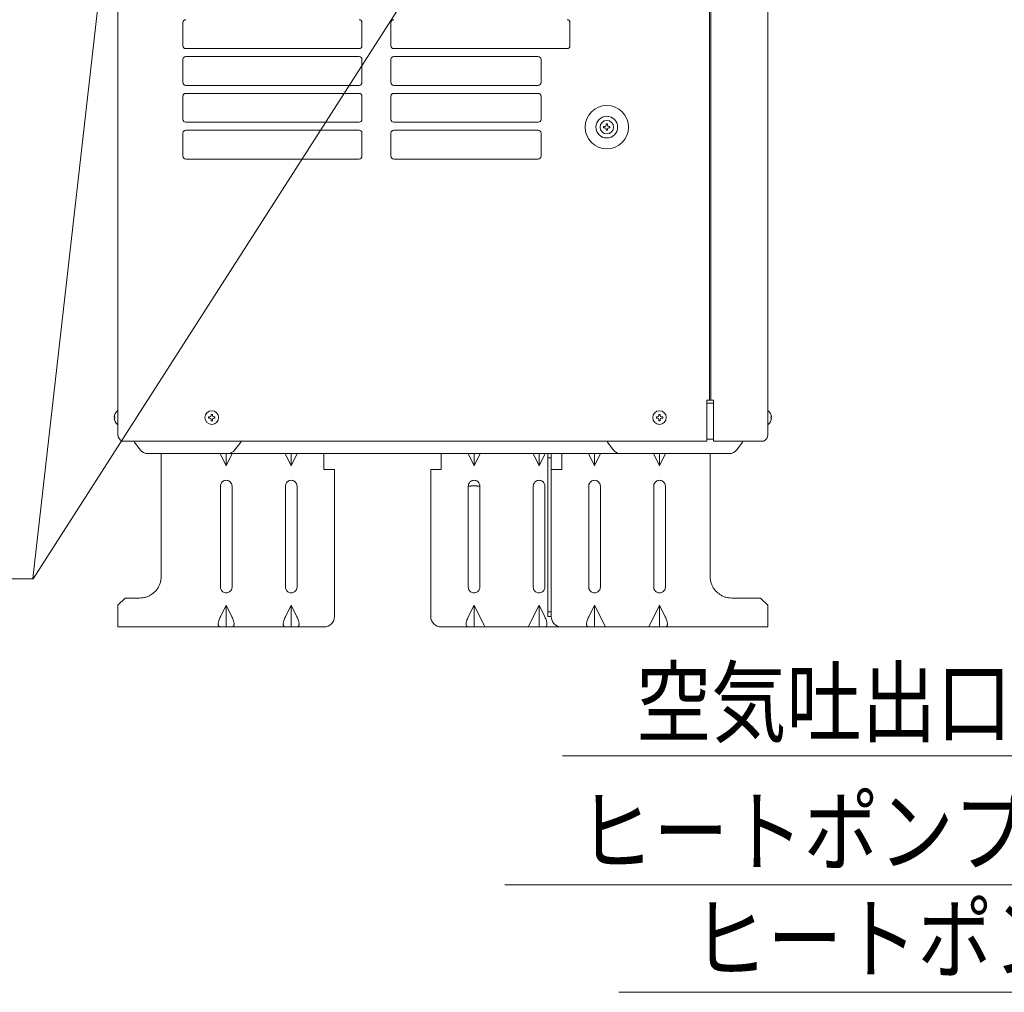
# Model space of a CAD drawing. Extents: x 0 to 423, y 0 to 297.
# Drawn here: x 49 to 97, y 106 to 153 of the extents above; entities that cross this region are included whole.
import ezdxf

# ---------------------------------------------------------------- set-up
doc = ezdxf.new("R2010")
doc.units = 0
doc.layers.get('0').update_dxf_attribs({"linetype": 'CONTINUOUS'})
doc.layers.add('DD0', color=7, linetype='CONTINUOUS')
doc.layers.add('M0', color=3, linetype='CONTINUOUS')
doc.styles.get("Standard").update_dxf_attribs({"font": 'txt', "bigfont": 'BIGFONT'})
doc.dimstyles.new('LEADSTYL', dxfattribs={"dimtxt": 3.2, "dimasz": 3, "dimexe": 0.18, "dimexo": 0.0625, "dimgap": 1, "dimtad": 0, "dimtih": 1, "dimtoh": 1, "dimdec": 4, "dimzin": 0, "dimdsep": 46, "dimtxsty": 'STANDARD', "dimblk1": 'OPEN', "dimblk2": 'OPEN', "dimsah": 1, "dimcen": 0.09, "dimadec": 0, "dimazin": 0, "dimtfac": 1, "dimtdec": 4, "dimtofl": 0, "dimtmove": 0, "dimatfit": 3, "dimfxl": 1, "dimtolj": 1, "dimtzin": 0, "dimarcsym": 0})

# ---------------------------------------------------------------- blocks, each defined once
blk = doc.blocks.new('_OPEN')
at = {"color": 0, "lineweight": 13}
for p, q in [((-0.965926, 0.258819), (0, 0)), ((0, 0), (-1, 0)), ((0, 0), (-0.965926, -0.258819))]:
    blk.add_line(p, q, dxfattribs=at)

msp = doc.modelspace()

# ---------------------------------------------------------------- linework, layer by layer
at = {"layer": 'M0', "linetype": 'CONTINUOUS', "lineweight": 13}
for p, q in [((53.82904, 251.542529), (53.82904, 133.242529)), ((82.49404, 251.542529), (82.49404, 134.908529)), ((82.56404, 251.542529), (82.56404, 134.908529)), ((85.32904, 251.542529), (85.32904, 133.242529)), ((56.97904, 152.093529), (56.97904, 153.213529)), ((65.65904, 152.093529), (65.65904, 153.213529)), ((67.05904, 152.093529), (67.05904, 153.213529)), ((75.73904, 152.093529), (75.73904, 153.213529)), ((57.11904, 151.953529), (65.51904, 151.953529)), ((67.19904, 151.953529), (75.59904, 151.953529)), ((56.97904, 150.308529), (56.97904, 151.428529)), ((57.11904, 151.568529), (65.51904, 151.568529)), ((65.65904, 150.308529), (65.65904, 151.428529)), ((67.05904, 150.308529), (67.05904, 151.428529)), ((67.19904, 151.568529), (74.19904, 151.568529)), ((74.33904, 150.308529), (74.33904, 151.428529)), ((57.11904, 150.168529), (65.51904, 150.168529)), ((67.19904, 150.168529), (74.19904, 150.168529)), ((56.97904, 148.523529), (56.97904, 149.643529)), ((57.11904, 149.783529), (65.51904, 149.783529)), ((65.65904, 148.523529), (65.65904, 149.643529)), ((67.05904, 148.523529), (67.05904, 149.643529)), ((67.19904, 149.783529), (74.19904, 149.783529)), ((74.33904, 148.523529), (74.33904, 149.643529)), ((57.11904, 148.383529), (65.51904, 148.383529)), ((57.11904, 147.998529), (65.51904, 147.998529)), ((67.19904, 148.383529), (74.19904, 148.383529)), ((67.19904, 147.998529), (74.19904, 147.998529)), ((56.97904, 147.858529), (56.97904, 146.738529)), ((65.65904, 146.738529), (65.65904, 147.858529)), ((67.05904, 146.738529), (67.05904, 147.858529)), ((74.33904, 146.738529), (74.33904, 147.858529)), ((65.51904, 146.598529), (57.11904, 146.598529)), ((67.19904, 146.598529), (74.19904, 146.598529)), ((82.36804, 132.921749), (82.36804, 134.908529)), ((82.56404, 134.908529), (82.36804, 134.908529)), ((82.69004, 134.768529), (82.36804, 134.768529)), ((82.56404, 134.908529), (82.69004, 134.908529)), ((82.69004, 132.921749), (82.69004, 134.908529)), ((53.655102, 134.098629), (53.68236, 134.098629)), ((53.68236, 134.038429), (53.68236, 134.098629)), ((53.80874, 134.397529), (53.82904, 134.397529)), ((58.22609, 134.098629), (58.22609, 134.038429)), ((58.27894, 134.098629), (58.22609, 134.098629)), ((58.40914, 134.221479), (58.34894, 134.221479)), ((58.34894, 134.221479), (58.34894, 134.168629)), ((58.40914, 134.221479), (58.40914, 134.168629)), ((58.53199, 134.098629), (58.47914, 134.098629)), ((58.53199, 134.098629), (58.53199, 134.038429)), ((79.92609, 134.098629), (79.92609, 134.038429)), ((79.97894, 134.098629), (79.92609, 134.098629)), ((80.10914, 134.221479), (80.04894, 134.221479)), ((80.04894, 134.221479), (80.04894, 134.168629)), ((80.10914, 134.221479), (80.10914, 134.168629)), ((80.23199, 134.098629), (80.17914, 134.098629)), ((80.23199, 134.098629), (80.23199, 134.038429)), ((85.34934, 134.397529), (85.32904, 134.397529)), ((85.502979, 134.098629), (85.475721, 134.098629)), ((85.475721, 134.038429), (85.475721, 134.098629)), ((53.655102, 134.038429), (53.68236, 134.038429)), ((53.80874, 133.739529), (53.82904, 133.739529)), ((58.27894, 134.038429), (58.22609, 134.038429)), ((58.34894, 133.968429), (58.34894, 133.915579)), ((58.40914, 133.915579), (58.34894, 133.915579)), ((58.40914, 133.968429), (58.40914, 133.915579)), ((58.53199, 134.038429), (58.47914, 134.038429)), ((79.97894, 134.038429), (79.92609, 134.038429)), ((80.04894, 133.968429), (80.04894, 133.915579)), ((80.10914, 133.915579), (80.04894, 133.915579)), ((80.10914, 133.968429), (80.10914, 133.915579)), ((80.23199, 134.038429), (80.17914, 134.038429)), ((85.34934, 133.739529), (85.32904, 133.739529)), ((85.502979, 134.038429), (85.475721, 134.038429)), ((82.36804, 132.921749), (54.03904, 132.921749)), ((54.63404, 132.878529), (54.91544, 132.503329)), ((59.50464, 132.503329), (59.78604, 132.878529)), ((77.83344, 132.503329), (77.55204, 132.878529)), ((82.69004, 133.018529), (82.36804, 133.018529)), ((85.11904, 132.921749), (82.69004, 132.921749)), ((84.10404, 132.878529), (83.82264, 132.503329)), ((55.28504, 132.318529), (83.45304, 132.318529)), ((55.92904, 132.318529), (55.92904, 126.368529)), ((58.785728, 132.318529), (59.07904, 131.734633)), ((59.07904, 131.734633), (59.372353, 132.318529)), ((59.07904, 132.318529), (59.07904, 131.734633)), ((61.935728, 132.318529), (62.22904, 131.734633)), ((62.22904, 131.734633), (62.522353, 132.318529)), ((62.22904, 132.318529), (62.22904, 131.734633)), ((63.81804, 131.548529), (63.81804, 132.318529)), ((69.50204, 132.318529), (69.50204, 131.548529)), ((70.797728, 132.318529), (71.09104, 131.734633)), ((71.09104, 131.734633), (71.384353, 132.318529)), ((71.09104, 131.734633), (71.09104, 132.318529)), ((73.947728, 132.318529), (74.24104, 131.734633)), ((74.24104, 131.734633), (74.534353, 132.318529)), ((74.24104, 131.734633), (74.24104, 132.318529)), ((74.66804, 132.108736), (74.66804, 132.318529)), ((74.82904, 132.318529), (74.82904, 132.108736)), ((75.34004, 132.318529), (75.34004, 131.548529)), ((76.635728, 132.318529), (76.92904, 131.734633)), ((76.92904, 131.734633), (76.92904, 132.318529)), ((76.92904, 131.734633), (77.222353, 132.318529)), ((79.785728, 132.318529), (80.07904, 131.734633)), ((80.07904, 131.734633), (80.372353, 132.318529)), ((80.07904, 131.734633), (80.07904, 132.318529)), ((82.52904, 126.368529), (82.52904, 132.318529)), ((74.66804, 132.108736), (74.66804, 124.649278)), ((74.82904, 132.108736), (74.66804, 132.108736)), ((74.82904, 132.108736), (74.82904, 127.702767)), ((63.81804, 131.548529), (64.328615, 131.548529)), ((64.328934, 131.537684), (64.328615, 131.548529)), ((64.32904, 131.526834), (64.328934, 131.537684)), ((64.32904, 131.526834), (64.32904, 124.429529)), ((64.32904, 131.526834), (64.32904, 131.330126)), ((64.32904, 124.955073), (64.32904, 131.330126)), ((68.991147, 131.537684), (68.99104, 131.526834)), ((68.99104, 124.429529), (68.99104, 131.526834)), ((68.99104, 131.330126), (68.99104, 131.526834)), ((68.99104, 131.330126), (68.99104, 124.955073)), ((68.991466, 131.548529), (68.991147, 131.537684)), ((68.991466, 131.548529), (69.50204, 131.548529)), ((74.82904, 131.548529), (75.34004, 131.548529)), ((58.797347, 130.746469), (58.797347, 125.850092)), ((59.360733, 125.850092), (59.360733, 130.746469)), ((61.947347, 130.746469), (61.947347, 125.850092)), ((62.510733, 125.850092), (62.510733, 130.746469)), ((70.809347, 130.746469), (70.809347, 125.850092)), ((71.372733, 125.850092), (71.372733, 130.746469)), ((73.959347, 130.746469), (73.959347, 125.850092)), ((74.522733, 125.850092), (74.522733, 130.746469)), ((76.647347, 130.746469), (76.647347, 125.850092)), ((77.210733, 125.850092), (77.210733, 130.746469)), ((79.797347, 130.746469), (79.797347, 125.850092)), ((80.360733, 125.850092), (80.360733, 130.746469)), ((74.82904, 124.429529), (74.82904, 127.702767)), ((54.17904, 125.318529), (53.82904, 124.968529)), ((54.87904, 125.318529), (54.17904, 125.318529)), ((84.97904, 125.318529), (83.57904, 125.318529)), ((85.32904, 124.968529), (84.97904, 125.318529)), ((53.82904, 124.968529), (53.82904, 124.409883)), ((58.798516, 124.409883), (59.07904, 124.968529)), ((59.07904, 124.968529), (59.359565, 124.409883)), ((59.07904, 123.918529), (59.07904, 124.968529)), ((61.948516, 124.409883), (62.22904, 124.968529)), ((62.22904, 124.968529), (62.509565, 124.409883)), ((62.22904, 123.918529), (62.22904, 124.968529)), ((64.32904, 124.618529), (64.32904, 124.955073)), ((68.99104, 124.618529), (68.99104, 124.955073)), ((70.810516, 124.409883), (71.09104, 124.968529)), ((71.09104, 124.968529), (71.61604, 123.923026)), ((71.09104, 124.968529), (71.09104, 123.918529)), ((73.71604, 123.923026), (74.24104, 124.968529)), ((74.24104, 124.968529), (74.24104, 123.918529)), ((74.24104, 124.968529), (74.521565, 124.409883)), ((74.66804, 124.649278), (74.82904, 124.649278)), ((74.66804, 124.429529), (74.66804, 124.649278)), ((76.648516, 124.409883), (76.92904, 124.968529)), ((76.92904, 124.968529), (77.45404, 123.923026)), ((76.92904, 124.968529), (76.92904, 123.918529)), ((79.55404, 123.923026), (80.07904, 124.968529)), ((80.07904, 124.968529), (80.359565, 124.409883)), ((80.07904, 124.968529), (80.07904, 123.918529)), ((85.32904, 124.409883), (85.32904, 124.968529)), ((53.82904, 123.918529), (53.82904, 124.409883)), ((74.82904, 124.429529), (74.66804, 124.429529)), ((85.32904, 123.918529), (85.32904, 124.409883)), ((58.798699, 123.918529), (53.82904, 123.918529)), ((54.03904, 123.918529), (53.82904, 123.918529)), ((54.94904, 123.918529), (54.03904, 123.918529)), ((54.94904, 123.918529), (55.82404, 123.918529)), ((59.07904, 123.918529), (58.798699, 123.918529)), ((59.359382, 123.918529), (59.07904, 123.918529)), ((61.948699, 123.918529), (59.359382, 123.918529)), ((62.22904, 123.918529), (61.948699, 123.918529)), ((62.509382, 123.918529), (62.22904, 123.918529)), ((63.81804, 123.918529), (62.509382, 123.918529)), ((70.810699, 123.918529), (69.50204, 123.918529)), ((71.09104, 123.918529), (70.810699, 123.918529)), ((71.61604, 123.918529), (71.09104, 123.918529)), ((71.61604, 123.923026), (71.61604, 123.918529)), ((71.61604, 123.918529), (73.71604, 123.918529)), ((73.71604, 123.923026), (73.71604, 123.918529)), ((74.24104, 123.918529), (73.71604, 123.918529)), ((74.521382, 123.918529), (74.24104, 123.918529)), ((75.34004, 123.918529), (74.521382, 123.918529)), ((76.648699, 123.918529), (75.34004, 123.918529)), ((77.45404, 123.918529), (75.34004, 123.918529)), ((76.92904, 123.918529), (76.648699, 123.918529)), ((77.45404, 123.918529), (76.92904, 123.918529)), ((77.45404, 123.923026), (77.45404, 123.918529)), ((77.45404, 123.918529), (79.55404, 123.918529)), ((79.55404, 123.923026), (79.55404, 123.918529)), ((80.07904, 123.918529), (79.55404, 123.918529)), ((81.75904, 123.918529), (79.55404, 123.918529)), ((80.359382, 123.918529), (80.07904, 123.918529)), ((85.32904, 123.918529), (80.359382, 123.918529)), ((81.75904, 123.918529), (82.63404, 123.918529))]:
    msp.add_line(p, q, dxfattribs=at)
at = {"layer": 'M0', "color": 2, "linetype": 'CONTINUOUS', "lineweight": 13}
for p, q in [((77.37109, 148.175629), (77.37109, 148.115429)), ((77.42394, 148.175629), (77.37109, 148.175629)), ((77.42394, 148.115429), (77.37109, 148.115429)), ((77.55414, 148.298479), (77.49394, 148.298479)), ((77.49394, 148.298479), (77.49394, 148.245629)), ((77.49394, 148.045429), (77.49394, 147.992579)), ((77.55414, 147.992579), (77.49394, 147.992579)), ((77.55414, 148.298479), (77.55414, 148.245629)), ((77.55414, 148.045429), (77.55414, 147.992579)), ((77.67699, 148.175629), (77.62414, 148.175629)), ((77.67699, 148.115429), (77.62414, 148.115429)), ((77.67699, 148.175629), (77.67699, 148.115429))]:
    msp.add_line(p, q, dxfattribs=at)
at = {"layer": 'M0', "linetype": 'CONTINUOUS', "lineweight": 13}
for centre, radius in [((77.52404, 148.145529), 1.05), ((58.37904, 134.068529), 0.329), ((80.07904, 134.068529), 0.329)]:
    msp.add_circle(centre, radius, dxfattribs=at)
at = {"layer": 'M0', "color": 2, "linetype": 'CONTINUOUS', "lineweight": 13}
for radius in [0.525, 0.329]:
    msp.add_circle((77.52404, 148.145529), radius, dxfattribs=at)
at = {"layer": 'M0', "linetype": 'CONTINUOUS', "lineweight": 13}
for centre, radius, start, end in [((57.11904, 153.213529), 0.14, 90, 180), ((65.51904, 153.213529), 0.14, 0, 90), ((67.19904, 153.213529), 0.14, 90, 180), ((75.59904, 153.213529), 0.14, 0, 90), ((57.11904, 152.093529), 0.14, 180, 270), ((65.51904, 152.093529), 0.14, 270, 360), ((67.19904, 152.093529), 0.14, 180, 270), ((75.59904, 152.093529), 0.14, 270, 360), ((57.11904, 151.428529), 0.14, 90, 180), ((65.51904, 151.428529), 0.14, 0, 90), ((67.19904, 151.428529), 0.14, 90, 180), ((74.19904, 151.428529), 0.14, 0, 90), ((57.11904, 150.308529), 0.14, 180, 270), ((65.51904, 150.308529), 0.14, 270, 360), ((67.19904, 150.308529), 0.14, 180, 270), ((74.19904, 150.308529), 0.14, 270, 360), ((57.11904, 149.643529), 0.14, 90, 180), ((65.51904, 149.643529), 0.14, 0, 90), ((67.19904, 149.643529), 0.14, 90, 180), ((74.19904, 149.643529), 0.14, 0, 90), ((57.11904, 148.523529), 0.14, 180, 270), ((65.51904, 148.523529), 0.14, 270, 360), ((67.19904, 148.523529), 0.14, 180, 270), ((74.19904, 148.523529), 0.14, 270, 360), ((57.11904, 147.858529), 0.14, 90, 180), ((65.51904, 147.858529), 0.14, 0, 90), ((67.19904, 147.858529), 0.14, 90, 180), ((74.19904, 147.858529), 0.14, 0, 90), ((57.11904, 146.738529), 0.14, 180, 270), ((65.51904, 146.738529), 0.14, 270, 360), ((67.19904, 146.738529), 0.14, 180, 270), ((74.19904, 146.738529), 0.14, 270, 360), ((54.081232, 134.068529), 0.427192, 129.632983, 175.959581), ((58.27894, 134.168629), 0.07, 270, 360), ((58.47914, 134.168629), 0.07, 180, 270), ((79.97894, 134.168629), 0.07, 270, 360), ((80.17914, 134.168629), 0.07, 180, 270), ((85.076849, 134.068529), 0.427192, 4.040419, 50.367017), ((54.081232, 134.068529), 0.427192, 184.040419, 230.367017), ((58.27894, 133.968429), 0.07, 0, 90), ((58.47914, 133.968429), 0.07, 90, 180), ((79.97894, 133.968429), 0.07, 0, 90), ((80.17914, 133.968429), 0.07, 90, 180), ((85.076849, 134.068529), 0.427192, 309.632983, 355.959581), ((54.17904, 133.242529), 0.35, 180, 246.421822), ((84.97904, 133.242529), 0.35, 293.578178, 360), ((54.35404, 132.668529), 0.35, 36.869898, 46.342952), ((60.06604, 132.668529), 0.35, 133.657048, 143.130102), ((77.27204, 132.668529), 0.35, 36.869898, 46.342952), ((84.38404, 132.668529), 0.35, 133.657048, 143.130102), ((55.28504, 132.780529), 0.462, 216.869898, 270), ((59.13504, 132.780529), 0.462, 270, 323.130102), ((78.20304, 132.780529), 0.462, 216.869898, 270), ((83.45304, 132.780529), 0.462, 270, 323.130102), ((63.81804, 124.429529), 0.511, 270, 360), ((69.50204, 124.429529), 0.511, 180, 270), ((75.34004, 124.429529), 0.511, 180, 270)]:
    msp.add_arc(centre, radius, start, end, dxfattribs=at)
at = {"layer": 'M0', "color": 2, "linetype": 'CONTINUOUS', "lineweight": 13}
for centre, start, end in [((77.42394, 148.245629), 270, 360), ((77.42394, 148.045429), 0, 90), ((77.62414, 148.245629), 180, 270), ((77.62414, 148.045429), 90, 180)]:
    msp.add_arc(centre, 0.07, start, end, dxfattribs=at)
at = {"layer": 'M0', "linetype": 'CONTINUOUS', "lineweight": 13, "extrusion": (0, 0, -1)}
for points, knots in [([(59.360733, 130.746469), (59.358034, 130.775942), (59.355341, 130.805423), (59.346946, 130.833453), (59.338551, 130.861483), (59.324468, 130.888079), (59.306935, 130.911922), (59.289402, 130.935765), (59.268428, 130.956873), (59.244615, 130.974195), (59.220802, 130.991517), (59.194157, 131.005072), (59.166088, 131.014177), (59.138019, 131.023283), (59.10853, 131.027957), (59.07904, 131.027954), (59.049551, 131.027951), (59.02006, 131.023289), (58.991992, 131.014177), (58.963925, 131.005066), (58.937275, 130.991523), (58.913465, 130.974195), (58.889655, 130.956867), (58.868676, 130.93577), (58.851146, 130.911922), (58.833615, 130.888073), (58.819524, 130.861488), (58.811134, 130.833453), (58.802745, 130.805418), (58.800043, 130.775947), (58.797347, 130.746469)], [0, 0, 0, 0, 1, 1, 1, 2, 2, 2, 3, 3, 3, 4, 4, 4, 5, 5, 5, 6, 6, 6, 7, 7, 7, 8, 8, 8, 9, 9, 9, 10, 10, 10, 10]), ([(62.510733, 130.746469), (62.508034, 130.775942), (62.505341, 130.805423), (62.496946, 130.833453), (62.488551, 130.861483), (62.474468, 130.888079), (62.456935, 130.911922), (62.439402, 130.935765), (62.418428, 130.956873), (62.394615, 130.974195), (62.370802, 130.991517), (62.344157, 131.005072), (62.316088, 131.014177), (62.288019, 131.023283), (62.25853, 131.027957), (62.22904, 131.027954), (62.199551, 131.027951), (62.17006, 131.023289), (62.141992, 131.014177), (62.113925, 131.005066), (62.087275, 130.991523), (62.063465, 130.974195), (62.039655, 130.956867), (62.018676, 130.93577), (62.001146, 130.911922), (61.983615, 130.888073), (61.969524, 130.861488), (61.961134, 130.833453), (61.952745, 130.805418), (61.950043, 130.775947), (61.947347, 130.746469)], [0, 0, 0, 0, 1, 1, 1, 2, 2, 2, 3, 3, 3, 4, 4, 4, 5, 5, 5, 6, 6, 6, 7, 7, 7, 8, 8, 8, 9, 9, 9, 10, 10, 10, 10]), ([(71.372733, 130.746469), (71.370034, 130.775942), (71.367341, 130.805423), (71.358946, 130.833453), (71.350551, 130.861483), (71.336468, 130.888079), (71.318935, 130.911922), (71.301402, 130.935765), (71.280428, 130.956873), (71.256615, 130.974195), (71.232802, 130.991517), (71.206157, 131.005072), (71.178088, 131.014177), (71.150019, 131.023283), (71.12053, 131.027957), (71.09104, 131.027954), (71.061551, 131.027951), (71.03206, 131.023289), (71.003992, 131.014177), (70.975925, 131.005066), (70.949275, 130.991523), (70.925465, 130.974195), (70.901655, 130.956867), (70.880676, 130.93577), (70.863146, 130.911922), (70.845615, 130.888073), (70.831524, 130.861488), (70.823134, 130.833453), (70.814745, 130.805418), (70.812043, 130.775947), (70.809347, 130.746469)], [0, 0, 0, 0, 1, 1, 1, 2, 2, 2, 3, 3, 3, 4, 4, 4, 5, 5, 5, 6, 6, 6, 7, 7, 7, 8, 8, 8, 9, 9, 9, 10, 10, 10, 10]), ([(71.09104, 130.751939), (71.077397, 130.751922), (71.063759, 130.751904), (71.05021, 130.751848), (71.03666, 130.751791), (71.023209, 130.751696), (71.009937, 130.751573), (70.996665, 130.751451), (70.983583, 130.7513), (70.970771, 130.75112), (70.957959, 130.75094), (70.945429, 130.750731), (70.933248, 130.750494), (70.921067, 130.750258), (70.909251, 130.749994), (70.89788, 130.749705), (70.886509, 130.749415), (70.875599, 130.749099), (70.865149, 130.748762), (70.8547, 130.748424), (70.844728, 130.748064), (70.835504, 130.747678), (70.826279, 130.747293), (70.817818, 130.746881), (70.809347, 130.746469)], [0, 0, 0, 0, 1, 1, 1, 2, 2, 2, 3, 3, 3, 4, 4, 4, 5, 5, 5, 6, 6, 6, 7, 7, 7, 8, 8, 8, 8]), ([(71.09104, 130.751939), (71.104683, 130.751922), (71.118321, 130.751904), (71.131871, 130.751848), (71.145421, 130.751791), (71.158872, 130.751696), (71.172144, 130.751573), (71.185416, 130.751451), (71.198497, 130.7513), (71.211309, 130.75112), (71.224122, 130.75094), (71.236652, 130.750731), (71.248832, 130.750494), (71.261013, 130.750258), (71.27283, 130.749994), (71.284201, 130.749705), (71.295572, 130.749415), (71.306482, 130.749099), (71.316931, 130.748762), (71.327381, 130.748424), (71.337353, 130.748064), (71.346577, 130.747678), (71.355801, 130.747293), (71.364263, 130.746881), (71.372733, 130.746469)], [0, 0, 0, 0, 1, 1, 1, 2, 2, 2, 3, 3, 3, 4, 4, 4, 5, 5, 5, 6, 6, 6, 7, 7, 7, 8, 8, 8, 8]), ([(74.522733, 130.746469), (74.520034, 130.775942), (74.517341, 130.805423), (74.508946, 130.833453), (74.500551, 130.861483), (74.486468, 130.888079), (74.468935, 130.911922), (74.451402, 130.935765), (74.430428, 130.956873), (74.406615, 130.974195), (74.382802, 130.991517), (74.356157, 131.005072), (74.328088, 131.014177), (74.300019, 131.023283), (74.27053, 131.027957), (74.24104, 131.027954), (74.211551, 131.027951), (74.18206, 131.023289), (74.153992, 131.014177), (74.125925, 131.005066), (74.099275, 130.991523), (74.075465, 130.974195), (74.051655, 130.956867), (74.030676, 130.93577), (74.013146, 130.911922), (73.995615, 130.888073), (73.981524, 130.861488), (73.973134, 130.833453), (73.964745, 130.805418), (73.962043, 130.775947), (73.959347, 130.746469)], [0, 0, 0, 0, 1, 1, 1, 2, 2, 2, 3, 3, 3, 4, 4, 4, 5, 5, 5, 6, 6, 6, 7, 7, 7, 8, 8, 8, 9, 9, 9, 10, 10, 10, 10]), ([(77.210733, 130.746469), (77.208034, 130.775942), (77.205341, 130.805423), (77.196946, 130.833453), (77.188551, 130.861483), (77.174468, 130.888079), (77.156935, 130.911922), (77.139402, 130.935765), (77.118428, 130.956873), (77.094615, 130.974195), (77.070802, 130.991517), (77.044157, 131.005072), (77.016088, 131.014177), (76.988019, 131.023283), (76.95853, 131.027957), (76.92904, 131.027954), (76.899551, 131.027951), (76.87006, 131.023289), (76.841992, 131.014177), (76.813925, 131.005066), (76.787275, 130.991523), (76.763465, 130.974195), (76.739655, 130.956867), (76.718676, 130.93577), (76.701146, 130.911922), (76.683615, 130.888073), (76.669524, 130.861488), (76.661134, 130.833453), (76.652745, 130.805418), (76.650043, 130.775947), (76.647347, 130.746469)], [0, 0, 0, 0, 1, 1, 1, 2, 2, 2, 3, 3, 3, 4, 4, 4, 5, 5, 5, 6, 6, 6, 7, 7, 7, 8, 8, 8, 9, 9, 9, 10, 10, 10, 10]), ([(80.360733, 130.746469), (80.358034, 130.775942), (80.355341, 130.805423), (80.346946, 130.833453), (80.338551, 130.861483), (80.324468, 130.888079), (80.306935, 130.911922), (80.289402, 130.935765), (80.268428, 130.956873), (80.244615, 130.974195), (80.220802, 130.991517), (80.194157, 131.005072), (80.166088, 131.014177), (80.138019, 131.023283), (80.10853, 131.027957), (80.07904, 131.027954), (80.049551, 131.027951), (80.02006, 131.023289), (79.991992, 131.014177), (79.963925, 131.005066), (79.937275, 130.991523), (79.913465, 130.974195), (79.889655, 130.956867), (79.868676, 130.93577), (79.851146, 130.911922), (79.833615, 130.888073), (79.819524, 130.861488), (79.811134, 130.833453), (79.802745, 130.805418), (79.800043, 130.775947), (79.797347, 130.746469)], [0, 0, 0, 0, 1, 1, 1, 2, 2, 2, 3, 3, 3, 4, 4, 4, 5, 5, 5, 6, 6, 6, 7, 7, 7, 8, 8, 8, 9, 9, 9, 10, 10, 10, 10]), ([(55.92904, 126.368529), (55.926539, 126.313553), (55.924048, 126.258572), (55.916113, 126.204273), (55.908178, 126.149974), (55.894821, 126.096346), (55.87765, 126.044061), (55.860478, 125.991776), (55.839512, 125.940822), (55.814597, 125.891839), (55.789682, 125.842856), (55.760839, 125.795831), (55.728508, 125.751355), (55.696178, 125.706878), (55.660377, 125.664936), (55.621502, 125.626067), (55.582628, 125.587198), (55.540696, 125.551387), (55.496215, 125.519061), (55.451734, 125.486736), (55.404717, 125.45788), (55.35573, 125.432972), (55.306743, 125.408064), (55.255797, 125.387086), (55.203508, 125.36992), (55.15122, 125.352754), (55.097599, 125.339384), (55.043296, 125.331456), (54.988994, 125.323529), (54.934019, 125.321025), (54.87904, 125.318529)], [0, 0, 0, 0, 1, 1, 1, 2, 2, 2, 3, 3, 3, 4, 4, 4, 5, 5, 5, 6, 6, 6, 7, 7, 7, 8, 8, 8, 9, 9, 9, 10, 10, 10, 10]), ([(83.57904, 125.318529), (83.524064, 125.32103), (83.469083, 125.323521), (83.414784, 125.331456), (83.360485, 125.339391), (83.306858, 125.352749), (83.254572, 125.36992), (83.202287, 125.387091), (83.151333, 125.408058), (83.10235, 125.432972), (83.053367, 125.457887), (83.006342, 125.486731), (82.961866, 125.519061), (82.917389, 125.551392), (82.875447, 125.587193), (82.836578, 125.626067), (82.797709, 125.664941), (82.761898, 125.706874), (82.729572, 125.751355), (82.697247, 125.795835), (82.668392, 125.842852), (82.643483, 125.891839), (82.618575, 125.940826), (82.597597, 125.991773), (82.580431, 126.044061), (82.563265, 126.09635), (82.549895, 126.149971), (82.541968, 126.204273), (82.53404, 126.258575), (82.531536, 126.31355), (82.52904, 126.368529)], [0, 0, 0, 0, 1, 1, 1, 2, 2, 2, 3, 3, 3, 4, 4, 4, 5, 5, 5, 6, 6, 6, 7, 7, 7, 8, 8, 8, 9, 9, 9, 10, 10, 10, 10]), ([(58.797347, 125.850092), (58.800046, 125.82062), (58.802739, 125.791138), (58.811134, 125.763109), (58.819529, 125.735079), (58.833613, 125.708483), (58.851146, 125.68464), (58.868679, 125.660796), (58.889652, 125.639688), (58.913465, 125.622366), (58.937278, 125.605044), (58.963924, 125.59149), (58.991992, 125.582384), (59.020061, 125.573279), (59.049551, 125.568604), (59.07904, 125.568607), (59.10853, 125.568611), (59.13802, 125.573273), (59.166088, 125.582384), (59.194156, 125.591496), (59.220805, 125.605038), (59.244615, 125.622366), (59.268425, 125.639694), (59.289404, 125.660791), (59.306935, 125.68464), (59.324465, 125.708488), (59.338556, 125.735073), (59.346946, 125.763109), (59.355336, 125.791144), (59.358037, 125.820614), (59.360733, 125.850092)], [0, 0, 0, 0, 1, 1, 1, 2, 2, 2, 3, 3, 3, 4, 4, 4, 5, 5, 5, 6, 6, 6, 7, 7, 7, 8, 8, 8, 9, 9, 9, 10, 10, 10, 10]), ([(61.947347, 125.850092), (61.950046, 125.82062), (61.952739, 125.791138), (61.961134, 125.763109), (61.969529, 125.735079), (61.983613, 125.708483), (62.001146, 125.68464), (62.018679, 125.660796), (62.039652, 125.639688), (62.063465, 125.622366), (62.087278, 125.605044), (62.113924, 125.59149), (62.141992, 125.582384), (62.170061, 125.573279), (62.199551, 125.568604), (62.22904, 125.568607), (62.25853, 125.568611), (62.28802, 125.573273), (62.316088, 125.582384), (62.344156, 125.591496), (62.370805, 125.605038), (62.394615, 125.622366), (62.418425, 125.639694), (62.439404, 125.660791), (62.456935, 125.68464), (62.474465, 125.708488), (62.488556, 125.735073), (62.496946, 125.763109), (62.505336, 125.791144), (62.508037, 125.820614), (62.510733, 125.850092)], [0, 0, 0, 0, 1, 1, 1, 2, 2, 2, 3, 3, 3, 4, 4, 4, 5, 5, 5, 6, 6, 6, 7, 7, 7, 8, 8, 8, 9, 9, 9, 10, 10, 10, 10]), ([(70.809347, 125.850092), (70.812046, 125.82062), (70.814739, 125.791138), (70.823134, 125.763109), (70.831529, 125.735079), (70.845613, 125.708483), (70.863146, 125.68464), (70.880679, 125.660796), (70.901652, 125.639688), (70.925465, 125.622366), (70.949278, 125.605044), (70.975924, 125.59149), (71.003992, 125.582384), (71.032061, 125.573279), (71.061551, 125.568604), (71.09104, 125.568607), (71.12053, 125.568611), (71.15002, 125.573273), (71.178088, 125.582384), (71.206156, 125.591496), (71.232805, 125.605038), (71.256615, 125.622366), (71.280425, 125.639694), (71.301404, 125.660791), (71.318935, 125.68464), (71.336465, 125.708488), (71.350556, 125.735073), (71.358946, 125.763109), (71.367336, 125.791144), (71.370037, 125.820614), (71.372733, 125.850092)], [0, 0, 0, 0, 1, 1, 1, 2, 2, 2, 3, 3, 3, 4, 4, 4, 5, 5, 5, 6, 6, 6, 7, 7, 7, 8, 8, 8, 9, 9, 9, 10, 10, 10, 10]), ([(73.959347, 125.850092), (73.962046, 125.82062), (73.964739, 125.791138), (73.973134, 125.763109), (73.981529, 125.735079), (73.995613, 125.708483), (74.013146, 125.68464), (74.030679, 125.660796), (74.051652, 125.639688), (74.075465, 125.622366), (74.099278, 125.605044), (74.125924, 125.59149), (74.153992, 125.582384), (74.182061, 125.573279), (74.211551, 125.568604), (74.24104, 125.568607), (74.27053, 125.568611), (74.30002, 125.573273), (74.328088, 125.582384), (74.356156, 125.591496), (74.382805, 125.605038), (74.406615, 125.622366), (74.430425, 125.639694), (74.451404, 125.660791), (74.468935, 125.68464), (74.486465, 125.708488), (74.500556, 125.735073), (74.508946, 125.763109), (74.517336, 125.791144), (74.520037, 125.820614), (74.522733, 125.850092)], [0, 0, 0, 0, 1, 1, 1, 2, 2, 2, 3, 3, 3, 4, 4, 4, 5, 5, 5, 6, 6, 6, 7, 7, 7, 8, 8, 8, 9, 9, 9, 10, 10, 10, 10]), ([(76.647347, 125.850092), (76.650046, 125.82062), (76.652739, 125.791138), (76.661134, 125.763109), (76.669529, 125.735079), (76.683613, 125.708483), (76.701146, 125.68464), (76.718679, 125.660796), (76.739652, 125.639688), (76.763465, 125.622366), (76.787278, 125.605044), (76.813924, 125.59149), (76.841992, 125.582384), (76.870061, 125.573279), (76.899551, 125.568604), (76.92904, 125.568607), (76.95853, 125.568611), (76.98802, 125.573273), (77.016088, 125.582384), (77.044156, 125.591496), (77.070805, 125.605038), (77.094615, 125.622366), (77.118425, 125.639694), (77.139404, 125.660791), (77.156935, 125.68464), (77.174465, 125.708488), (77.188556, 125.735073), (77.196946, 125.763109), (77.205336, 125.791144), (77.208037, 125.820614), (77.210733, 125.850092)], [0, 0, 0, 0, 1, 1, 1, 2, 2, 2, 3, 3, 3, 4, 4, 4, 5, 5, 5, 6, 6, 6, 7, 7, 7, 8, 8, 8, 9, 9, 9, 10, 10, 10, 10]), ([(79.797347, 125.850092), (79.800046, 125.82062), (79.802739, 125.791138), (79.811134, 125.763109), (79.819529, 125.735079), (79.833613, 125.708483), (79.851146, 125.68464), (79.868679, 125.660796), (79.889652, 125.639688), (79.913465, 125.622366), (79.937278, 125.605044), (79.963924, 125.59149), (79.991992, 125.582384), (80.020061, 125.573279), (80.049551, 125.568604), (80.07904, 125.568607), (80.10853, 125.568611), (80.13802, 125.573273), (80.166088, 125.582384), (80.194156, 125.591496), (80.220805, 125.605038), (80.244615, 125.622366), (80.268425, 125.639694), (80.289404, 125.660791), (80.306935, 125.68464), (80.324465, 125.708488), (80.338556, 125.735073), (80.346946, 125.763109), (80.355336, 125.791144), (80.358037, 125.820614), (80.360733, 125.850092)], [0, 0, 0, 0, 1, 1, 1, 2, 2, 2, 3, 3, 3, 4, 4, 4, 5, 5, 5, 6, 6, 6, 7, 7, 7, 8, 8, 8, 9, 9, 9, 10, 10, 10, 10]), ([(58.798516, 124.409883), (58.783085, 124.377348), (58.767666, 124.344822), (58.754579, 124.313033), (58.741492, 124.281245), (58.73076, 124.250214), (58.722003, 124.220445), (58.713245, 124.190676), (58.706486, 124.16219), (58.701978, 124.135504), (58.697469, 124.108818), (58.695233, 124.083952), (58.695238, 124.061317), (58.695242, 124.038682), (58.69751, 124.0183), (58.702028, 124.000598), (58.706546, 123.982897), (58.713336, 123.967898), (58.722101, 123.955569), (58.730866, 123.943239), (58.741628, 123.933604), (58.754722, 123.927874), (58.767817, 123.922145), (58.783263, 123.920344), (58.798699, 123.918529)], [0, 0, 0, 0, 1, 1, 1, 2, 2, 2, 3, 3, 3, 4, 4, 4, 5, 5, 5, 6, 6, 6, 7, 7, 7, 8, 8, 8, 8]), ([(59.359382, 123.918529), (59.37482, 123.920341), (59.390263, 123.922146), (59.403358, 123.927874), (59.416454, 123.933603), (59.427212, 123.943242), (59.43598, 123.955569), (59.444747, 123.967895), (59.451533, 123.982898), (59.456053, 124.000598), (59.460572, 124.018299), (59.462836, 124.038684), (59.462843, 124.061317), (59.46285, 124.08395), (59.46061, 124.108819), (59.456103, 124.135504), (59.451596, 124.162188), (59.444833, 124.190678), (59.436078, 124.220445), (59.427323, 124.250212), (59.416587, 124.281247), (59.403502, 124.313033), (59.390416, 124.34482), (59.374993, 124.37735), (59.359565, 124.409883)], [0, 0, 0, 0, 1, 1, 1, 2, 2, 2, 3, 3, 3, 4, 4, 4, 5, 5, 5, 6, 6, 6, 7, 7, 7, 8, 8, 8, 8]), ([(61.948516, 124.409883), (61.933085, 124.377348), (61.917666, 124.344822), (61.904579, 124.313033), (61.891492, 124.281245), (61.88076, 124.250214), (61.872003, 124.220445), (61.863245, 124.190676), (61.856486, 124.16219), (61.851978, 124.135504), (61.847469, 124.108818), (61.845233, 124.083952), (61.845238, 124.061317), (61.845242, 124.038682), (61.84751, 124.0183), (61.852028, 124.000598), (61.856546, 123.982897), (61.863336, 123.967898), (61.872101, 123.955569), (61.880866, 123.943239), (61.891628, 123.933604), (61.904722, 123.927874), (61.917817, 123.922145), (61.933263, 123.920344), (61.948699, 123.918529)], [0, 0, 0, 0, 1, 1, 1, 2, 2, 2, 3, 3, 3, 4, 4, 4, 5, 5, 5, 6, 6, 6, 7, 7, 7, 8, 8, 8, 8]), ([(62.509382, 123.918529), (62.52482, 123.920341), (62.540263, 123.922146), (62.553358, 123.927874), (62.566454, 123.933603), (62.577212, 123.943242), (62.58598, 123.955569), (62.594747, 123.967895), (62.601533, 123.982898), (62.606053, 124.000598), (62.610572, 124.018299), (62.612836, 124.038684), (62.612843, 124.061317), (62.61285, 124.08395), (62.61061, 124.108819), (62.606103, 124.135504), (62.601596, 124.162188), (62.594833, 124.190678), (62.586078, 124.220445), (62.577323, 124.250212), (62.566587, 124.281247), (62.553502, 124.313033), (62.540416, 124.34482), (62.524993, 124.37735), (62.509565, 124.409883)], [0, 0, 0, 0, 1, 1, 1, 2, 2, 2, 3, 3, 3, 4, 4, 4, 5, 5, 5, 6, 6, 6, 7, 7, 7, 8, 8, 8, 8]), ([(70.810516, 124.409883), (70.795085, 124.377348), (70.779666, 124.344822), (70.766579, 124.313033), (70.753492, 124.281245), (70.74276, 124.250214), (70.734003, 124.220445), (70.725245, 124.190676), (70.718486, 124.16219), (70.713978, 124.135504), (70.709469, 124.108818), (70.707233, 124.083952), (70.707238, 124.061317), (70.707242, 124.038682), (70.70951, 124.0183), (70.714028, 124.000598), (70.718546, 123.982897), (70.725336, 123.967898), (70.734101, 123.955569), (70.742866, 123.943239), (70.753628, 123.933604), (70.766722, 123.927874), (70.779817, 123.922145), (70.795263, 123.920344), (70.810699, 123.918529)], [0, 0, 0, 0, 1, 1, 1, 2, 2, 2, 3, 3, 3, 4, 4, 4, 5, 5, 5, 6, 6, 6, 7, 7, 7, 8, 8, 8, 8]), ([(74.521382, 123.918529), (74.53682, 123.920341), (74.552263, 123.922146), (74.565358, 123.927874), (74.578454, 123.933603), (74.589212, 123.943242), (74.59798, 123.955569), (74.606747, 123.967895), (74.613533, 123.982898), (74.618053, 124.000598), (74.622572, 124.018299), (74.624836, 124.038684), (74.624843, 124.061317), (74.62485, 124.08395), (74.62261, 124.108819), (74.618103, 124.135504), (74.613596, 124.162188), (74.606833, 124.190678), (74.598078, 124.220445), (74.589323, 124.250212), (74.578587, 124.281247), (74.565502, 124.313033), (74.552416, 124.34482), (74.536993, 124.37735), (74.521565, 124.409883)], [0, 0, 0, 0, 1, 1, 1, 2, 2, 2, 3, 3, 3, 4, 4, 4, 5, 5, 5, 6, 6, 6, 7, 7, 7, 8, 8, 8, 8]), ([(76.648516, 124.409883), (76.633085, 124.377348), (76.617666, 124.344822), (76.604579, 124.313033), (76.591492, 124.281245), (76.58076, 124.250214), (76.572003, 124.220445), (76.563245, 124.190676), (76.556486, 124.16219), (76.551978, 124.135504), (76.547469, 124.108818), (76.545233, 124.083952), (76.545238, 124.061317), (76.545242, 124.038682), (76.54751, 124.0183), (76.552028, 124.000598), (76.556546, 123.982897), (76.563336, 123.967898), (76.572101, 123.955569), (76.580866, 123.943239), (76.591628, 123.933604), (76.604722, 123.927874), (76.617817, 123.922145), (76.633263, 123.920344), (76.648699, 123.918529)], [0, 0, 0, 0, 1, 1, 1, 2, 2, 2, 3, 3, 3, 4, 4, 4, 5, 5, 5, 6, 6, 6, 7, 7, 7, 8, 8, 8, 8]), ([(80.359382, 123.918529), (80.37482, 123.920341), (80.390263, 123.922146), (80.403358, 123.927874), (80.416454, 123.933603), (80.427212, 123.943242), (80.43598, 123.955569), (80.444747, 123.967895), (80.451533, 123.982898), (80.456053, 124.000598), (80.460572, 124.018299), (80.462836, 124.038684), (80.462843, 124.061317), (80.46285, 124.08395), (80.46061, 124.108819), (80.456103, 124.135504), (80.451596, 124.162188), (80.444833, 124.190678), (80.436078, 124.220445), (80.427323, 124.250212), (80.416587, 124.281247), (80.403502, 124.313033), (80.390416, 124.34482), (80.374993, 124.37735), (80.359565, 124.409883)], [0, 0, 0, 0, 1, 1, 1, 2, 2, 2, 3, 3, 3, 4, 4, 4, 5, 5, 5, 6, 6, 6, 7, 7, 7, 8, 8, 8, 8])]:
    msp.add_open_spline(points, degree=3, knots=knots, dxfattribs=at)

# ---------------------------------------------------------------- texts
at = {"layer": 'DD0', "width": 0.833333}
for s, p in [('空気吐出口', (78.948585, 118.66761)), ('ヒートポンプ出口配管（Ｂ側）接続口', (76.148475, 112.416641)), ('ヒートポンプ入口配管（Ａ側）接続口', (81.668434, 107.209152))]:
    msp.add_text(s, height=3.2, dxfattribs=at).set_placement(p)

# ---------------------------------------------------------------- leaders
at = {"layer": 'DD0'}
for points, override in [([(110.263275, 163.310547), (97.981918, 117.66761), (75.38192, 117.66761)], {"dimldrblk": 'DOT', "dimlwd": 13, "dimlwe": 13}), ([(53.829041, 162.474274), (49.708176, 126.259949)], {"dimldrblk": 'OPEN', "dimlwd": 13, "dimlwe": 13}), ([(70.257729, 158.329819), (49.728138, 126.244225), (27.128138, 126.244225)], {"dimldrblk": 'DOT', "dimlwd": 13, "dimlwe": 13}), ([(147.704727, 159.198578), (133.581818, 111.416641), (72.581802, 111.416641)], {"dimldrblk": 'OPEN', "dimlwd": 13, "dimlwe": 13}), ([(153.494965, 157.378571), (139.101776, 106.209152), (78.101761, 106.209152)], {"dimldrblk": 'OPEN', "dimlwd": 13, "dimlwe": 13})]:
    msp.add_leader(points, dimstyle='LEADSTYL', override=override, dxfattribs=at)

doc.saveas('drawing.dxf')
